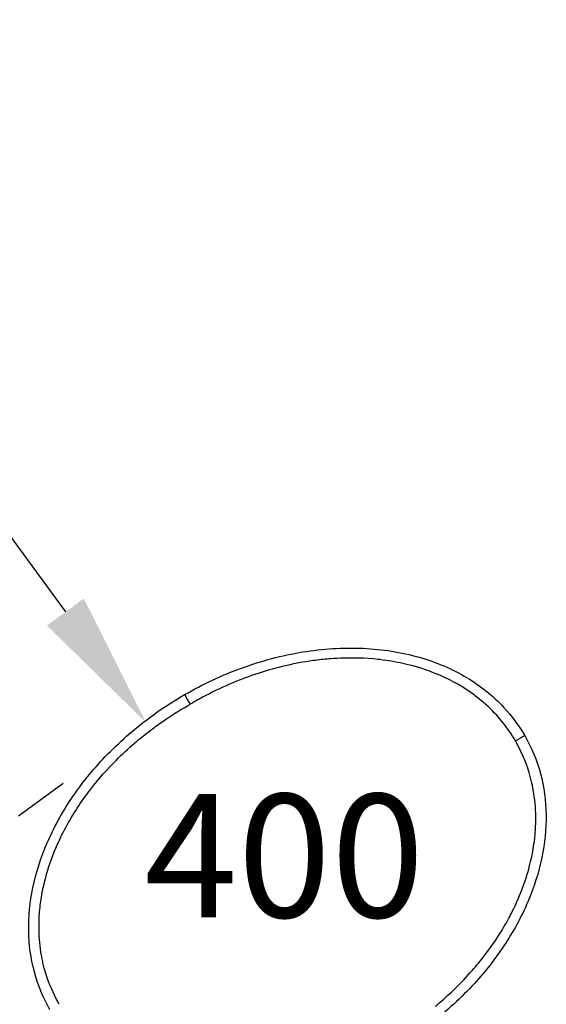
# Model space of a CAD drawing. Units: millimetres. Extents: x 0 to 29700, y 0 to 21000.
# Drawn here: x 4993 to 5377, y 15465 to 16184 of the extents above; entities that cross this region are included whole.
import ezdxf

# ---------------------------------------------------------------- set-up
doc = ezdxf.new("R2010")
doc.units = ezdxf.units.MM
doc.header["$LTSCALE"] = 15
doc.layers.get('DEFPOINTS').update_dxf_attribs({"lineweight": 50})
doc.layers.add('P001', color=131, linetype='Continuous')
doc.layers.add('P_3TEXT', color=60, linetype='Continuous')
doc.layers.add('P_2DIM', color=6, linetype='Continuous', lineweight=25)
doc.styles.add('BIGFONT', font='simplex.shx', dxfattribs={"bigfont": 'bigfont.shx'})
doc.dimstyles.new('DIMBIGFONT$0', dxfattribs={"dimscale": 50, "dimtxt": 3, "dimasz": 2, "dimexe": 1.5, "dimexo": 3, "dimgap": 0.75, "dimtad": 1, "dimdec": 0, "dimdsep": 46, "dimtxsty": 'BIGFONT', "dimcen": 0, "dimclrd": 256, "dimclre": 256, "dimclrt": 230, "dimadec": 0, "dimazin": 0, "dimtfac": 0.6, "dimtdec": 0, "dimtofl": 0, "dimtmove": 2, "dimatfit": 3, "dimfxl": 1, "dimtvp": 1, "dimtolj": 1, "dimarcsym": 0})

# ---------------------------------------------------------------- blocks, each defined once
blk = doc.blocks.new('*D12')
at = {"layer": 'DEFPOINTS', "color": 0}
for p in [(4052.53, 17145.58), (5113.26, 15691.33), (5085.2, 15670.86)]:
    blk.add_point(p, dxfattribs=at)
at = {"layer": 'P_2DIM', "lineweight": -2}
for p, q in [((3931.34, 17057.19), (3963.88, 17080.92)), ((4083.4, 17044.32), (5026.27, 15751.65)), ((4992.07, 15602.93), (5024.61, 15626.66))]:
    blk.add_line(p, q, dxfattribs=at)
at = {"layer": 'P_2DIM'}
for points in [[(4096.87, 17054.15), (4069.94, 17034.5), (4024.47, 17125.12)], [(5012.81, 15741.83), (5039.74, 15761.48), (5085.2, 15670.86)]]:
    blk.add_solid(points, dxfattribs=at)
at = {"layer": 'P_2DIM', "color": 230, "insert": (4645.73, 16464.28), "char_height": 150, "attachment_point": 5, "rotation": 306.10693, "style": 'BIGFONT'}
blk.add_mtext('\\A1;1800', dxfattribs=at)

msp = doc.modelspace()

# ---------------------------------------------------------------- linework, layer by layer
at = {"layer": 'P001'}
msp.add_ellipse((5265.63, 15605.29), major_axis=(59.17, -84.56), ratio=0.999912, start_param=1.486035, end_param=1.490409, dxfattribs=at)
for points, knots in [([(5113.26, 15691.33), (5126.52, 15698.98), (5140.5, 15705.51), (5169.3, 15716.02), (5184.25, 15720.01), (5213.96, 15724.83), (5228.84, 15725.81), (5257.43, 15724.53), (5271.32, 15722.4), (5296.73, 15715.1), (5308.54, 15710.16), (5329.1, 15697.83), (5338.19, 15690.6), (5351.89, 15675.95), (5357.14, 15668.92), (5361.47, 15661.43)], [0, 0, 0, 0, 4.593275, 4.593275, 9.195814, 9.195814, 13.622922, 13.622922, 17.780641, 17.780641, 21.55636, 21.55636, 24.973901, 24.973901, 27.571798, 27.571798, 27.571798, 27.571798]), ([(5322.76, 15692.41), (5314.25, 15698.46), (5305.25, 15703.19), (5296.11, 15706.86), (5289.86, 15709.36), (5283.56, 15711.41), (5276.4, 15713.17), (5275.15, 15713.48), (5273.88, 15713.78), (5272.56, 15714.06), (5267.39, 15715.2), (5261.34, 15716.22), (5255.68, 15716.87), (5255.3, 15716.92), (5254.91, 15716.96), (5254.53, 15717), (5244.49, 15718.09), (5236.04, 15718.15), (5229.54, 15717.97), (5226.08, 15717.88), (5223.16, 15717.73), (5219.66, 15717.47), (5216.68, 15717.24), (5212.64, 15716.86), (5208.68, 15716.35), (5208.12, 15716.28), (5207.56, 15716.2), (5207.01, 15716.13), (5193.02, 15714.22), (5180.1, 15711.07), (5168.47, 15707.35), (5166.33, 15706.67), (5164.25, 15705.97), (5162.14, 15705.23), (5150.3, 15701.08), (5137.32, 15695.51), (5123.81, 15688.02), (5122.4, 15687.24), (5120.98, 15686.44), (5119.56, 15685.61), (5119.55, 15685.61), (5119.55, 15685.61), (5119.54, 15685.6), (5118.8, 15685.18), (5118.05, 15684.74), (5117.31, 15684.31)], [-1, -1, -1, -1, -0.86141, -0.86141, -0.86141, -0.766582, -0.766582, -0.766582, -0.75, -0.75, -0.75, -0.684468, -0.684468, -0.684468, -0.680024, -0.680024, -0.680024, -0.562558, -0.562558, -0.562558, -0.5, -0.5, -0.5, -0.446719, -0.446719, -0.446719, -0.43923, -0.43923, -0.43923, -0.25, -0.25, -0.25, -0.215186, -0.215186, -0.215186, -0.020415, -0.020415, -0.020415, -0.000041, -0.000041, -0.000041, 0.000041, 0.000041, 0.000041, 0.010683, 0.010683, 0.010683, 0.010683]), ([(5015.06, 15461.42), (5010.06, 15470.07), (5006.22, 15479.47), (5001.04, 15498.85), (4999.69, 15509), (4999.35, 15529.57), (5000.45, 15540.13), (5004.86, 15561.42), (5008.34, 15572.24), (5017.59, 15593.88), (5023.57, 15604.71), (5037.77, 15626.02), (5046.22, 15636.46), (5065.29, 15656.43), (5076.11, 15665.91), (5095.79, 15680.55), (5104.38, 15686.2), (5113.26, 15691.33)], [0, 0, 0, 0, 2.994624, 2.994624, 6.019819, 6.019819, 9.165917, 9.165917, 12.543612, 12.543612, 16.224572, 16.224572, 20.224652, 20.224652, 24.508112, 24.508112, 27.583986, 27.583986, 27.583986, 27.583986]), ([(5113.26, 15691.33), (5113.26, 15691.33), (5113.29, 15691.29), (5113.4, 15691.1), (5113.57, 15690.79), (5113.81, 15690.38), (5114.09, 15689.9), (5114.41, 15689.34), (5114.76, 15688.73), (5115.27, 15687.84), (5115.96, 15686.65), (5116.7, 15685.37), (5117.16, 15684.58), (5117.31, 15684.31)], [0, 0, 0, 0, 0.077028, 0.154056, 0.231084, 0.308112, 0.385139, 0.462167, 0.539195, 0.616223, 0.770279, 0.924335, 1, 1, 1, 1]), ([(5354.65, 15657.49), (5349.27, 15666.92), (5342.11, 15676.01), (5333.06, 15684.16), (5332.11, 15685.01), (5331.14, 15685.86), (5330.14, 15686.69), (5327.8, 15688.66), (5325.34, 15690.57), (5322.76, 15692.41)], [-1, -1, -1, -1, -0.2610983, -0.2610983, -0.2610983, -0.1834928, -0.1834928, -0.1834928, 0, 0, 0, 0]), ([(5007.58, 15510.44), (5007.02, 15516.35), (5006.9, 15522.3), (5007.18, 15528.23), (5007.39, 15532.42), (5007.79, 15536.59), (5008.39, 15540.74), (5009.34, 15547.39), (5010.77, 15553.97), (5012.62, 15560.43), (5014.71, 15567.73), (5017.33, 15574.88), (5020.4, 15581.82), (5021.74, 15584.85), (5023.17, 15587.85), (5024.67, 15590.81), (5029.63, 15600.53), (5035.44, 15609.8), (5041.92, 15618.58), (5042.57, 15619.46), (5043.22, 15620.34), (5043.89, 15621.21), (5044.2, 15621.62), (5044.52, 15622.04), (5044.84, 15622.45), (5050.53, 15629.8), (5056.69, 15636.78), (5063.24, 15643.36), (5067.59, 15647.74), (5072.11, 15651.93), (5076.78, 15655.95), (5080.38, 15659.04), (5084.07, 15662.03), (5087.84, 15664.91), (5090.83, 15667.2), (5093.88, 15669.42), (5096.98, 15671.57), (5102.91, 15675.69), (5109.05, 15679.51), (5115.29, 15683.15), (5115.97, 15683.54), (5116.64, 15683.93), (5117.31, 15684.31)], [-1, -1, -1, -1, -0.916876, -0.916876, -0.916876, -0.858129, -0.858129, -0.858129, -0.764064, -0.764064, -0.764064, -0.657725, -0.657725, -0.657725, -0.611251, -0.611251, -0.611251, -0.458438, -0.458438, -0.458438, -0.4431, -0.4431, -0.4431, -0.43578, -0.43578, -0.43578, -0.305625, -0.305625, -0.305625, -0.219248, -0.219248, -0.219248, -0.152813, -0.152813, -0.152813, -0.100018, -0.100018, -0.100018, 0.001146, 0.001146, 0.001146, 0.012014, 0.012014, 0.012014, 0.012014]), ([(5361.47, 15661.43), (5366.46, 15652.78), (5370.3, 15643.38), (5375.48, 15624), (5376.84, 15613.85), (5377.17, 15593.28), (5376.07, 15582.72), (5371.66, 15561.43), (5368.18, 15550.61), (5358.94, 15528.97), (5352.96, 15518.14), (5338.75, 15496.83), (5330.31, 15486.39), (5311.23, 15466.42), (5300.42, 15456.94), (5280.73, 15442.3), (5272.14, 15436.65), (5263.26, 15431.52)], [0, 0, 0, 0, 2.994624, 2.994624, 6.019819, 6.019819, 9.165917, 9.165917, 12.543612, 12.543612, 16.224572, 16.224572, 20.224652, 20.224652, 24.508112, 24.508112, 27.583986, 27.583986, 27.583986, 27.583986]), ([(5361.47, 15661.42), (5361.46, 15661.42), (5361.39, 15661.38), (5361.03, 15661.18), (5360.5, 15660.87), (5359.83, 15660.48), (5359.05, 15660.03), (5358.2, 15659.54), (5357.29, 15659.01), (5356.11, 15658.34), (5355.22, 15657.82), (5354.65, 15657.49)], [0, 0, 0, 0, 0.103383, 0.206766, 0.31015, 0.413534, 0.516918, 0.620301, 0.723685, 0.827069, 1, 1, 1, 1]), ([(5369.48, 15602.38), (5369.4, 15608.85), (5368.82, 15615.3), (5367.69, 15621.67), (5367.48, 15622.83), (5367.26, 15624), (5367.02, 15625.16), (5366.91, 15625.68), (5366.79, 15626.2), (5366.68, 15626.71), (5364.29, 15637.34), (5360.34, 15647.63), (5354.9, 15657.06)], [0, 0, 0, 0, 0.3389208, 0.3389208, 0.3389208, 0.4011401, 0.4011401, 0.4011401, 0.4288851, 0.4288851, 0.4288851, 1, 1, 1, 1]), ([(5368.21, 15582.68), (5368.39, 15583.66), (5368.54, 15584.67), (5368.63, 15585.41), (5368.72, 15586.14), (5368.83, 15587.24), (5368.94, 15588.49), (5369.05, 15589.73), (5369.13, 15590.79), (5369.23, 15592.22), (5369.28, 15593), (5369.31, 15593.7), (5369.34, 15594.25), (5369.36, 15594.71), (5369.38, 15595.08), (5369.39, 15595.35)], [0, 0, 0, 0, 0.25, 0.25, 0.25, 0.5, 0.5, 0.5, 0.75, 0.75, 0.75, 0.8864743, 0.8864743, 0.8864743, 1, 1, 1, 1]), ([(5356.02, 15540.79), (5356.05, 15540.87), (5356.09, 15540.95), (5356.12, 15541.03), (5360.56, 15551.08), (5363.09, 15559.27), (5364.72, 15565.43), (5366.3, 15571.38), (5367.03, 15575.45), (5367.42, 15577.67)], [-1, -1, -1, -1, -0.995998, -0.995998, -0.995998, -0.489221, -0.489221, -0.489221, 0, 0, 0, 0]), ([(5367.42, 15577.67), (5367.48, 15578.37), (5367.59, 15579.19), (5367.75, 15580.11), (5367.81, 15580.5), (5367.94, 15581.16), (5368.11, 15582.11), (5368.14, 15582.29), (5368.18, 15582.48), (5368.21, 15582.68)], [-1, -1, -1, -1, -0.5, -0.5, -0.5, -0.080665, -0.080665, -0.080665, 0, 0, 0, 0]), ([(5344.91, 15519.56), (5346.3, 15521.86), (5347.66, 15524.18), (5349.09, 15526.79), (5350.09, 15528.59), (5351.02, 15530.36), (5351.76, 15531.82), (5352.08, 15532.46), (5352.37, 15533.04), (5352.63, 15533.57)], [0, 0, 0, 0, 0.5, 0.5, 0.5, 0.8467451, 0.8467451, 0.8467451, 1, 1, 1, 1]), ([(5331.92, 15500.73), (5332.02, 15500.86), (5332.12, 15500.99), (5332.22, 15501.12), (5332.35, 15501.29), (5332.49, 15501.47), (5332.62, 15501.65), (5337.07, 15507.45), (5341.18, 15513.44), (5344.91, 15519.56)], [-1, -1, -1, -1, -0.978621, -0.978621, -0.978621, -0.949724, -0.949724, -0.949724, 0, 0, 0, 0]), ([(5021.87, 15465.36), (5016.38, 15474.78), (5012.37, 15485.07), (5009.94, 15495.71), (5009.79, 15496.36), (5009.65, 15497.02), (5009.51, 15497.68), (5009.27, 15498.84), (5009.04, 15500.01), (5008.83, 15501.18), (5008.29, 15504.25), (5007.87, 15507.34), (5007.58, 15510.44)], [-1, -1, -1, -1, -0.313207, -0.313207, -0.313207, -0.270991, -0.270991, -0.270991, -0.196019, -0.196019, -0.196019, 0, 0, 0, 0]), ([(5296.45, 15464.12), (5297.47, 15464.97), (5298.57, 15465.89), (5299.74, 15466.9), (5303.09, 15469.78), (5307.01, 15473.3), (5311.35, 15477.56), (5315.16, 15481.3), (5319.17, 15485.5), (5323.27, 15490.19)], [-1, -1, -1, -1, -0.870793, -0.870793, -0.870793, -0.5, -0.5, -0.5, 0, 0, 0, 0])]:
    msp.add_open_spline(points, degree=3, knots=knots, dxfattribs=at)
for points in [[(5113.26, 15691.33), (5113.26, 15691.33), (5113.26, 15691.33), (5113.26, 15691.33)], [(5361.47, 15661.43), (5361.47, 15661.43), (5361.47, 15661.43), (5361.47, 15661.42)], [(5369.39, 15595.35), (5369.48, 15597.75), (5369.5, 15600.09), (5369.48, 15602.38)], [(5352.63, 15533.57), (5353.83, 15535.99), (5354.96, 15538.4), (5356.02, 15540.79)], [(5323.27, 15490.19), (5326.26, 15493.61), (5329.14, 15497.13), (5331.92, 15500.73)]]:
    msp.add_open_spline(points, degree=3, dxfattribs=at)

# ---------------------------------------------------------------- dimensions: what is measured, and where the dimension line sits
at = {"layer": 'P_2DIM'}
dim = msp.add_linear_dim(base=(5085.2, 15670.86), p1=(4052.53, 17145.58), p2=(5113.26, 15691.33), angle=306.10693, dimstyle='DIMBIGFONT$0', override={"dimazin": 2}, dxfattribs=at)
dim.commit()
dim.dimension.update_dxf_attribs({"geometry": '*D12', "text_midpoint": (4645.73, 16464.28)})

# ---------------------------------------------------------------- next in the draw order: texts
at = {"layer": 'P_3TEXT', "insert": (5186.03, 15562.1), "char_height": 90, "attachment_point": 5, "style": 'BIGFONT', "bg_fill": 3, "box_fill_scale": 1.2, "bg_fill_color": 256, "bg_fill_transparency": 0}
msp.add_mtext('400', dxfattribs=at)

doc.saveas('drawing.dxf')
